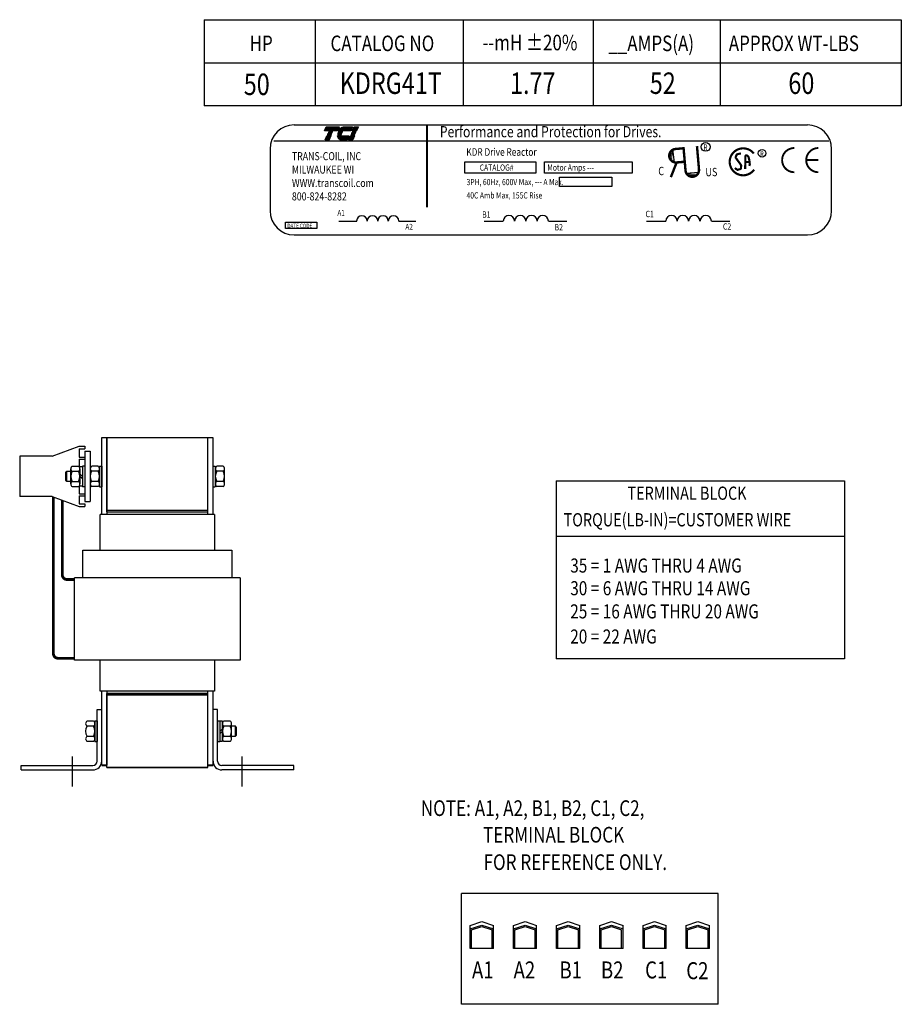
# Model space of a CAD drawing. Units: inches. Extents: x 0.5 to 42.7, y 0.8 to 32.8.
# Drawn here: x 20.8 to 42.7, y 8.4 to 32.8 of the extents above; entities that cross this region are included whole.
import ezdxf

# ---------------------------------------------------------------- set-up
doc = ezdxf.new("R2010")
doc.units = ezdxf.units.IN
doc.header["$MEASUREMENT"] = 0
doc.linetypes.add('CENTER', pattern=[2, 1.25, -0.25, 0.25, -0.25])
doc.layers.get('0').update_dxf_attribs({"lineweight": 30})
for name, color, linetype, lineweight in [('ANGLE', 7, 'Continuous', 30), ('CENTERLINE', 7, 'CENTER', 30), ('NOTES', 7, 'Continuous', 30), ('TERMINAL', 7, 'Continuous', 30), ('WINGAP', 7, 'Continuous', 30)]:
    doc.layers.add(name, color=color, linetype=linetype, lineweight=lineweight)
doc.styles.add('MASTER', font='romans', dxfattribs={"width": 0.8})
doc.styles.add('STYLE1', font='swissi.ttf', dxfattribs={"width": 0.8})

# ---------------------------------------------------------------- blocks, each defined once
blk = doc.blocks.new('*X12')
at = {"color": 0}
for p, q in [((6.246, 1.631), (6.359, 1.631)), ((6.249, 1.638), (6.362, 1.638)), ((6.252, 1.645), (6.365, 1.645)), ((6.255, 1.652), (6.368, 1.652)), ((6.258, 1.659), (6.371, 1.659)), ((6.261, 1.666), (6.374, 1.666)), ((6.264, 1.673), (6.377, 1.673)), ((6.267, 1.68), (6.38, 1.68)), ((6.129, 1.358), (6.242, 1.358)), ((6.132, 1.365), (6.245, 1.365)), ((6.135, 1.372), (6.248, 1.372)), ((6.138, 1.379), (6.251, 1.379)), ((6.141, 1.386), (6.254, 1.386)), ((6.144, 1.393), (6.257, 1.393)), ((6.147, 1.4), (6.26, 1.4)), ((6.15, 1.407), (6.263, 1.407)), ((6.153, 1.414), (6.266, 1.414)), ((6.156, 1.421), (6.269, 1.421)), ((6.159, 1.428), (6.272, 1.428)), ((6.222, 1.575), (6.335, 1.575)), ((6.225, 1.582), (6.338, 1.582)), ((6.228, 1.589), (6.341, 1.589)), ((6.231, 1.596), (6.344, 1.596)), ((6.234, 1.603), (6.347, 1.603)), ((6.237, 1.61), (6.35, 1.61)), ((6.24, 1.617), (6.353, 1.617)), ((6.243, 1.624), (6.356, 1.624)), ((6.114, 1.323), (6.227, 1.323)), ((6.117, 1.33), (6.23, 1.33)), ((6.12, 1.337), (6.233, 1.337)), ((6.123, 1.344), (6.236, 1.344)), ((6.126, 1.351), (6.239, 1.351))]:
    blk.add_line(p, q, dxfattribs=at)
blk = doc.blocks.new('*X10')
at = {"color": 0}
for p, q in [((5.478, 1.631), (5.832, 1.631)), ((5.481, 1.638), (5.835, 1.638)), ((5.484, 1.645), (5.838, 1.645)), ((5.487, 1.652), (5.841, 1.652)), ((5.49, 1.659), (5.844, 1.659)), ((5.493, 1.666), (5.847, 1.666)), ((5.496, 1.673), (5.85, 1.673)), ((5.499, 1.68), (5.853, 1.68)), ((5.454, 1.575), (5.808, 1.575)), ((5.457, 1.582), (5.811, 1.582)), ((5.46, 1.589), (5.814, 1.589)), ((5.463, 1.596), (5.817, 1.596)), ((5.466, 1.603), (5.82, 1.603)), ((5.469, 1.61), (5.823, 1.61)), ((5.472, 1.617), (5.826, 1.617)), ((5.475, 1.624), (5.829, 1.624)), ((5.481, 1.358), (5.595, 1.358)), ((5.484, 1.365), (5.598, 1.365)), ((5.487, 1.372), (5.601, 1.372)), ((5.49, 1.379), (5.604, 1.379)), ((5.493, 1.386), (5.607, 1.386)), ((5.496, 1.393), (5.61, 1.393)), ((5.499, 1.4), (5.613, 1.4)), ((5.502, 1.407), (5.616, 1.407)), ((5.505, 1.414), (5.619, 1.414)), ((5.508, 1.421), (5.622, 1.421)), ((5.511, 1.428), (5.625, 1.428)), ((5.466, 1.323), (5.58, 1.323)), ((5.469, 1.33), (5.583, 1.33)), ((5.472, 1.337), (5.586, 1.337)), ((5.475, 1.344), (5.589, 1.344)), ((5.478, 1.351), (5.592, 1.351))]:
    blk.add_line(p, q, dxfattribs=at)
blk = doc.blocks.new('*X11')
at = {"color": 0}
for p, q in [((5.88, 1.631), (6.201, 1.631)), ((5.887, 1.638), (6.204, 1.638)), ((5.896, 1.645), (6.207, 1.645)), ((5.905, 1.652), (6.21, 1.652)), ((5.916, 1.659), (6.213, 1.659)), ((5.929, 1.666), (6.216, 1.666)), ((5.946, 1.673), (6.219, 1.673)), ((5.978, 1.68), (6.222, 1.68)), ((5.81, 1.428), (6.114, 1.428)), ((5.811, 1.421), (6.111, 1.421)), ((5.813, 1.414), (6.108, 1.414)), ((5.815, 1.407), (6.105, 1.407)), ((5.817, 1.4), (6.102, 1.4)), ((5.82, 1.393), (6.099, 1.393)), ((5.823, 1.386), (6.096, 1.386)), ((5.826, 1.379), (6.093, 1.379)), ((5.83, 1.372), (6.09, 1.372)), ((5.835, 1.365), (6.087, 1.365)), ((5.838, 1.575), (6.177, 1.575)), ((5.84, 1.358), (6.084, 1.358)), ((5.842, 1.582), (6.18, 1.582)), ((5.847, 1.589), (6.183, 1.589)), ((5.851, 1.596), (6.186, 1.596)), ((5.856, 1.603), (6.189, 1.603)), ((5.861, 1.61), (6.192, 1.61)), ((5.867, 1.617), (6.195, 1.617)), ((5.873, 1.624), (6.198, 1.624)), ((5.846, 1.351), (6.081, 1.351)), ((5.853, 1.344), (6.078, 1.344)), ((5.862, 1.337), (6.075, 1.337)), ((5.874, 1.33), (6.072, 1.33)), ((5.893, 1.323), (6.069, 1.323))]:
    blk.add_line(p, q, dxfattribs=at)

msp = doc.modelspace()

# ---------------------------------------------------------------- linework, layer by layer
for p, q in [((27.653, 30.236), (40.379, 30.236)), ((27.145, 29.839), (40.907, 29.839)), ((27.055, 29.638), (27.055, 28.107)), ((37.034, 29.634), (37.076, 29.301)), ((40.978, 28.107), (40.978, 29.638)), ((37.358, 29.039), (37.692, 29.068)), ((28.758, 27.852), (29.203, 27.852)), ((30.249, 27.852), (30.672, 27.852)), ((32.36, 27.852), (32.836, 27.852)), ((33.957, 27.852), (34.411, 27.852)), ((36.386, 27.852), (36.866, 27.852)), ((37.998, 27.852), (38.456, 27.852)), ((27.653, 27.508), (40.379, 27.508)), ((25.676, 20.576), (22.846, 20.576)), ((22.846, 19.693), (22.846, 20.576)), ((23.011, 20.641), (25.511, 20.641)), ((25.676, 20.576), (25.676, 19.693)), ((22.417, 19.693), (26.106, 19.693)), ((22.417, 19.002), (22.417, 19.693)), ((26.106, 19.693), (26.106, 19.002)), ((26.316, 19.002), (22.207, 19.002)), ((22.207, 16.966), (22.207, 19.002)), ((26.316, 19.002), (26.316, 16.966)), ((26.316, 16.966), (22.207, 16.966)), ((22.846, 16.196), (22.846, 16.966)), ((25.511, 16.966), (23.011, 16.966)), ((25.676, 16.966), (25.676, 16.196)), ((25.676, 16.196), (22.846, 16.196)), ((25.511, 16.141), (23.011, 16.141)), ((22.881, 14.356), (23.011, 14.356)), ((25.511, 14.356), (25.641, 14.356))]:
    msp.add_line(p, q)
for points in [[(28.45, 30.19), (28.769, 30.19), (28.727, 30.092), (28.408, 30.092)], [(28.494, 30.039), (28.495, 30.042), (28.597, 30.042), (28.596, 30.039)], [(28.505, 30.065), (28.506, 30.068), (28.609, 30.068), (28.607, 30.065)], [(29.077, 30.039), (29.078, 30.042), (29.18, 30.042), (29.179, 30.039)], [(29.088, 30.065), (29.089, 30.068), (29.192, 30.068), (29.19, 30.065)], [(29.202, 30.092), (29.099, 30.092), (29.141, 30.19), (29.244, 30.19)], [(28.419, 29.865), (28.461, 29.963), (28.563, 29.963), (28.521, 29.865)], [(28.471, 29.986), (28.472, 29.989), (28.575, 29.989), (28.573, 29.986)], [(28.482, 30.012), (28.484, 30.016), (28.586, 30.016), (28.585, 30.012)], [(29.002, 29.865), (29.044, 29.963), (29.147, 29.963), (29.104, 29.865)], [(29.054, 29.986), (29.055, 29.989), (29.158, 29.989), (29.156, 29.986)], [(29.065, 30.012), (29.067, 30.016), (29.169, 30.016), (29.168, 30.012)], [(31.881, 29.322), (33.644, 29.322), (33.644, 29.038), (31.881, 29.038)], [(33.859, 29.322), (36.033, 29.322), (36.033, 29.038), (33.859, 29.038)], [(34.234, 28.944), (35.531, 28.944), (35.531, 28.707), (34.234, 28.707)], [(27.434, 27.826), (28.217, 27.826), (28.217, 27.664), (27.434, 27.664)]]:
    msp.add_lwpolyline(points, close=True)
for points in [[(28.839, 30.039), (28.734, 30.039, -0.003588), (28.735, 30.042), (28.84, 30.042, 0.006746)], [(28.742, 30.065, -0.003726), (28.743, 30.068), (28.857, 30.068, 0.007822), (28.855, 30.065)], [(28.89, 30.19), (29.101, 30.19), (29.059, 30.092), (28.754, 30.092, -0.054429), (28.782, 30.133, -0.084542), (28.827, 30.171, -0.106399), (28.88, 30.189, -0.027585)], [(28.728, 29.986, -0.004589), (28.728, 29.989), (28.827, 29.989, 0.010595), (28.828, 29.986)], [(28.729, 30.012, -0.00463), (28.73, 30.016), (28.831, 30.016, 0.006268), (28.83, 30.012)], [(28.828, 29.865, -0.10157), (28.792, 29.872, -0.129518), (28.756, 29.9, -0.106399), (28.732, 29.951, -0.017101), (28.73, 29.963), (29.004, 29.963), (28.962, 29.865)]]:
    msp.add_lwpolyline(points, format="xyb", close=True)
for points, const_width in [([(30.944, 30.234), (30.944, 28.193)], 0.0479), ([(37.108, 29.639), (37.289, 29.654)], 0.0599), ([(37.356, 29.103), (37.305, 29.687)], 0.0599), ([(37.69, 29.132), (37.64, 29.709)], 0.0599), ([(37.136, 29.305), (36.992, 28.94)], 0.0599), ([(37.136, 29.305), (37.318, 29.32)], 0.0599), ([(38.837, 29.315), (38.945, 29.316)], 0.053), ([(40.648, 29.363), (40.349, 29.363)], 0.0479)]:
    msp.add_lwpolyline(points, dxfattribs=dict(const_width=const_width))
for points, const_width in [([(37.098, 29.638, 1), (37.14, 29.306, 1)], 0.0599), ([(37.108, 29.639, 1), (37.136, 29.305, 1)], 0.0599), ([(39.048, 29.527, 0.712094), (38.451, 29.32)], 0.0534), ([(38.729, 29.529), (38.642, 29.51, 0.235679), (38.624, 29.495), (38.601, 29.445, 0.272363), (38.603, 29.418), (38.731, 29.243, -0.181389), (38.736, 29.225), (38.731, 29.163, -0.313269), (38.712, 29.14), (38.651, 29.123, -0.260045), (38.626, 29.129), (38.582, 29.17)], 0.053), ([(40.05, 29.662, 0.414214), (39.751, 29.363, 0.414214)], 0.0479), ([(40.648, 29.662, 0.414214), (40.349, 29.363, 0.414214)], 0.0479), ([(38.451, 29.32, 0.730688), (39.057, 29.127, 0.730688)], 0.0534), ([(38.835, 29.139), (38.84, 29.456, -0.657767), (38.885, 29.474), (38.912, 29.448, -0.139293), (38.919, 29.435), (38.941, 29.35, -0.034215), (38.941, 29.347), (38.95, 29.265, -0.122895), (38.948, 29.252), (38.935, 29.219)], 0.053), ([(39.751, 29.363, 0.414214), (40.05, 29.063, 0.414214)], 0.0479), ([(40.349, 29.363, 0.414214), (40.648, 29.063, 0.414214)], 0.0479), ([(37.356, 29.103, 1), (37.69, 29.132, 1)], 0.0599)]:
    msp.add_lwpolyline(points, format="xyb", dxfattribs=dict(const_width=const_width))
for points in [[(22.886, 20.576), (22.886, 22.483), (23.011, 22.483), (23.011, 20.576)], [(25.511, 20.576), (25.511, 22.483), (25.636, 22.483), (25.636, 20.576)], [(23.011, 14.358), (22.886, 14.358), (22.886, 16.196)], [(23.011, 16.196), (23.011, 14.358)], [(25.636, 14.358), (25.511, 14.358), (25.511, 16.196)], [(25.636, 16.196), (25.636, 14.358)]]:
    msp.add_lwpolyline(points)
for centre, radius in [((37.854, 29.692), 0.111), ((39.253, 29.533), 0.0937)]:
    msp.add_circle(centre, radius)
for centre, radius, start, end in [((27.653, 29.638), 0.599, 90, 180), ((28.959, 29.984), 0.126, 156.8014, 157.4789), ((40.379, 29.638), 0.599, 0, 90), ((27.653, 28.107), 0.599, 180, 270), ((40.379, 28.107), 0.599, 270, 0), ((29.333, 27.851), 0.131, 0.6373, 179.3627), ((29.595, 27.851), 0.131, 0.6373, 179.3627), ((29.856, 27.851), 0.131, 0.6373, 179.3627), ((30.118, 27.851), 0.131, 0.6373, 179.3627), ((32.976, 27.851), 0.14, 0.6373, 179.3627), ((33.257, 27.851), 0.14, 0.6373, 179.3627), ((33.537, 27.851), 0.14, 0.6373, 179.3627), ((33.817, 27.851), 0.14, 0.6373, 179.3627), ((37.008, 27.851), 0.141, 0.6373, 179.3627), ((37.29, 27.851), 0.141, 0.6373, 179.3627), ((37.573, 27.851), 0.141, 0.6373, 179.3627), ((37.856, 27.851), 0.141, 0.6373, 179.3627), ((37.391, 10.229), 0.0169, 90, 180)]:
    msp.add_arc(centre, radius, start, end)
for points in [[(37.008, 29.568), (37.014, 29.398), (36.982, 29.49)], [(37.007, 29.553), (37.014, 29.383), (36.982, 29.474)], [(37.012, 29.554), (37.018, 29.384), (36.986, 29.475)], [(37.083, 29.297), (37.006, 29.633), (37.019, 29.298)], [(37.038, 29.615), (37.044, 29.445), (37.012, 29.536)], [(37.041, 29.584), (37.02, 29.567), (37.066, 29.37)], [(37.696, 29.075), (37.358, 29.01), (37.693, 29.01)], [(37.408, 29.043), (37.424, 29.022), (37.623, 29.06)], [(37.377, 29.042), (37.547, 29.042), (37.454, 29.013)], [(37.422, 29.01), (37.593, 29.009), (37.5, 28.981)], [(37.437, 29.013), (37.607, 29.012), (37.514, 28.984)], [(37.438, 29.009), (37.608, 29.008), (37.516, 28.98)], [(37.445, 28.999), (37.615, 28.998), (37.522, 28.97)], [(37.463, 29.01), (37.633, 29.009), (37.54, 28.981)]]:
    msp.add_solid(points)
at = {"layer": 'ANGLE'}
for p, q in [((22.771, 14.461), (22.771, 15.741)), ((22.771, 15.741), (22.881, 15.741)), ((22.881, 14.461), (22.881, 15.741)), ((25.641, 14.461), (25.641, 15.741)), ((25.751, 15.741), (25.641, 15.741)), ((25.751, 14.461), (25.751, 15.741)), ((20.881, 14.351), (22.661, 14.351)), ((20.881, 14.241), (20.881, 14.351)), ((20.881, 14.241), (22.661, 14.241)), ((27.641, 14.351), (25.861, 14.351)), ((27.641, 14.241), (25.861, 14.241)), ((27.641, 14.241), (27.641, 14.351))]:
    msp.add_line(p, q, dxfattribs=at)
for centre, radius, start, end in [((22.661, 14.461), 0.22, 270, 0), ((22.661, 14.461), 0.11, 270, 0), ((25.861, 14.461), 0.22, 180, 270), ((25.861, 14.461), 0.11, 180, 270)]:
    msp.add_arc(centre, radius, start, end, dxfattribs=at)
at = {"layer": 'CENTERLINE'}
for p, q in [((22.157, 13.828), (22.157, 14.575)), ((26.361, 13.828), (26.361, 14.575))]:
    msp.add_line(p, q, dxfattribs=at)
at = {"layer": 'NOTES'}
for p, q in [((25.422, 32.845), (42.706, 32.845)), ((25.422, 32.845), (25.422, 30.711)), ((28.177, 32.845), (42.706, 32.845)), ((28.177, 32.845), (28.177, 30.711)), ((31.841, 32.845), (31.841, 30.711)), ((31.841, 32.845), (31.841, 30.711)), ((35.065, 32.845), (35.065, 30.711)), ((38.212, 32.845), (38.212, 30.711)), ((42.706, 32.845), (42.706, 30.711)), ((42.706, 31.765), (25.422, 31.765)), ((42.706, 31.765), (28.177, 31.765)), ((42.706, 30.711), (25.422, 30.711)), ((42.706, 30.711), (28.177, 30.711)), ((34.148, 21.412), (34.148, 16.996)), ((34.148, 21.412), (41.294, 21.412)), ((39.617, 21.412), (41.294, 21.412)), ((41.294, 21.412), (41.294, 16.996)), ((41.294, 20.026), (34.148, 20.026)), ((41.294, 20.026), (39.617, 20.026)), ((41.294, 16.996), (34.148, 16.996)), ((41.294, 16.996), (39.617, 16.996))]:
    msp.add_line(p, q, dxfattribs=at)
at = {"layer": 'TERMINAL'}
for p, q in [((21.656, 22.021), (22.319, 22.271)), ((22.319, 22.271), (22.464, 22.271)), ((22.464, 22.271), (22.464, 22.206)), ((21.656, 22.021), (20.847, 22.021)), ((20.847, 22.021), (20.847, 21.021)), ((22.319, 22.206), (22.464, 22.206)), ((22.319, 22.206), (22.319, 22.001)), ((22.319, 22.001), (22.464, 22.001)), ((22.464, 22.146), (22.464, 20.896)), ((22.464, 22.146), (22.598, 22.146)), ((22.464, 22.001), (22.464, 21.951)), ((22.598, 22.146), (22.598, 20.896)), ((22.319, 21.951), (22.464, 21.951)), ((22.319, 21.951), (22.319, 21.763)), ((22.319, 21.279), (22.319, 21.091)), ((21.656, 21.021), (20.847, 21.021)), ((21.656, 21.021), (22.319, 20.771)), ((22.319, 21.091), (22.464, 21.091)), ((22.319, 21.041), (22.464, 21.041)), ((22.319, 21.041), (22.319, 20.836)), ((22.464, 21.091), (22.464, 21.041)), ((22.319, 20.836), (22.464, 20.836)), ((22.319, 20.771), (22.464, 20.771)), ((22.464, 20.896), (22.598, 20.896)), ((22.464, 20.836), (22.464, 20.771)), ((38.168, 11.176), (31.798, 11.176)), ((31.798, 8.431), (31.798, 11.176)), ((38.168, 8.431), (38.168, 11.176)), ((32.018, 10.388), (32.305, 10.484)), ((32.018, 10.3), (32.305, 10.397)), ((32.018, 9.814), (32.018, 10.388)), ((32.051, 10.278), (32.305, 10.363)), ((32.051, 9.814), (32.051, 10.278)), ((32.305, 10.484), (32.591, 10.388)), ((32.305, 10.397), (32.591, 10.3)), ((32.305, 10.363), (32.558, 10.278)), ((32.558, 9.814), (32.558, 10.278)), ((32.591, 9.814), (32.591, 10.388)), ((33.089, 10.388), (33.376, 10.484)), ((33.089, 10.3), (33.376, 10.397)), ((33.089, 9.814), (33.089, 10.388)), ((33.123, 10.278), (33.376, 10.363)), ((33.123, 9.814), (33.123, 10.278)), ((33.376, 10.484), (33.663, 10.388)), ((33.376, 10.397), (33.663, 10.3)), ((33.376, 10.363), (33.629, 10.278)), ((33.629, 9.814), (33.629, 10.278)), ((33.663, 9.814), (33.663, 10.388)), ((34.161, 10.388), (34.447, 10.484)), ((34.161, 10.3), (34.447, 10.397)), ((34.161, 9.814), (34.161, 10.388)), ((34.194, 10.278), (34.447, 10.363)), ((34.194, 9.814), (34.194, 10.278)), ((34.447, 10.484), (34.734, 10.388)), ((34.447, 10.397), (34.734, 10.3)), ((34.447, 10.363), (34.701, 10.278)), ((34.701, 9.814), (34.701, 10.278)), ((34.734, 9.814), (34.734, 10.388)), ((35.232, 10.388), (35.519, 10.484)), ((35.232, 10.3), (35.519, 10.397)), ((35.232, 9.814), (35.232, 10.388)), ((35.266, 10.278), (35.519, 10.363)), ((35.266, 9.814), (35.266, 10.278)), ((35.519, 10.484), (35.806, 10.388)), ((35.519, 10.397), (35.806, 10.3)), ((35.519, 10.363), (35.772, 10.278)), ((35.772, 9.814), (35.772, 10.278)), ((35.806, 9.814), (35.806, 10.388)), ((36.303, 10.388), (36.59, 10.484)), ((36.303, 10.3), (36.59, 10.397)), ((36.303, 9.814), (36.303, 10.388)), ((36.337, 10.278), (36.59, 10.363)), ((36.337, 9.814), (36.337, 10.278)), ((36.59, 10.484), (36.877, 10.388)), ((36.59, 10.397), (36.877, 10.3)), ((36.59, 10.363), (36.843, 10.278)), ((36.843, 9.814), (36.843, 10.278)), ((36.877, 9.814), (36.877, 10.388)), ((37.375, 10.388), (37.662, 10.484)), ((37.375, 10.3), (37.662, 10.397)), ((37.375, 9.814), (37.375, 10.388)), ((37.409, 10.278), (37.662, 10.363)), ((37.409, 9.814), (37.409, 10.278)), ((37.662, 10.484), (37.949, 10.388)), ((37.662, 10.397), (37.949, 10.3)), ((37.662, 10.363), (37.915, 10.278)), ((37.915, 9.814), (37.915, 10.278)), ((37.949, 9.814), (37.949, 10.388)), ((32.591, 9.814), (32.018, 9.814)), ((33.663, 9.814), (33.089, 9.814)), ((34.734, 9.814), (34.161, 9.814)), ((35.806, 9.814), (35.232, 9.814)), ((36.877, 9.814), (36.303, 9.814)), ((37.949, 9.814), (37.375, 9.814)), ((38.168, 8.431), (31.798, 8.431))]:
    msp.add_line(p, q, dxfattribs=at)
at = {"layer": 'TERMINAL', "const_width": 0.07}
for points in [[(22.207, 17.01), (21.802, 17.01, -0.414214), (21.682, 17.13), (21.682, 21.011)], [(22.202, 18.963), (22.024, 18.963, -0.414214), (21.904, 19.083), (21.904, 20.928)]]:
    msp.add_lwpolyline(points, format="xyb", dxfattribs=at)
at = {"layer": 'WINGAP'}
for p, q in [((23.011, 20.643), (23.011, 22.483)), ((23.011, 22.483), (25.511, 22.483)), ((25.511, 20.643), (25.511, 22.483)), ((22.148, 21.774), (22.307, 21.774)), ((22.34, 21.768), (22.402, 21.768)), ((22.34, 21.275), (22.34, 21.768)), ((22.402, 21.778), (22.402, 21.264)), ((22.464, 21.778), (22.402, 21.778)), ((22.402, 21.768), (22.402, 21.275)), ((22.464, 21.778), (22.464, 21.264)), ((22.791, 21.774), (22.632, 21.774)), ((22.824, 21.778), (22.824, 21.264)), ((22.824, 21.778), (22.886, 21.778)), ((22.886, 21.778), (22.886, 21.264)), ((25.636, 21.778), (25.636, 21.264)), ((25.636, 21.778), (25.698, 21.778)), ((25.698, 21.778), (25.698, 21.264)), ((25.698, 21.768), (25.698, 21.275)), ((25.891, 21.774), (25.732, 21.774)), ((21.989, 21.615), (22.02, 21.646)), ((21.989, 21.427), (21.989, 21.615)), ((22.02, 21.396), (22.02, 21.646)), ((22.02, 21.646), (22.114, 21.646)), ((22.114, 21.332), (22.114, 21.71)), ((22.148, 21.647), (22.307, 21.647)), ((22.34, 21.71), (22.34, 21.332)), ((22.402, 21.521), (22.34, 21.583)), ((22.402, 21.459), (22.34, 21.521)), ((22.598, 21.71), (22.598, 21.332)), ((22.791, 21.647), (22.632, 21.647)), ((22.824, 21.332), (22.824, 21.71)), ((25.698, 21.71), (25.698, 21.332)), ((25.891, 21.647), (25.732, 21.647)), ((25.924, 21.332), (25.924, 21.71)), ((22.02, 21.396), (21.989, 21.427)), ((22.114, 21.396), (22.02, 21.396)), ((22.148, 21.395), (22.307, 21.395)), ((22.148, 21.268), (22.307, 21.268)), ((22.402, 21.275), (22.34, 21.275)), ((22.464, 21.264), (22.402, 21.264)), ((22.791, 21.395), (22.632, 21.395)), ((22.791, 21.268), (22.632, 21.268)), ((22.824, 21.264), (22.886, 21.264)), ((25.636, 21.264), (25.698, 21.264)), ((25.891, 21.395), (25.732, 21.395)), ((25.891, 21.268), (25.732, 21.268)), ((23.011, 20.683), (25.511, 20.683)), ((23.011, 20.643), (25.511, 20.643)), ((23.011, 16.141), (25.511, 16.141)), ((23.011, 14.301), (23.011, 16.141)), ((25.511, 14.301), (25.511, 16.141)), ((23.011, 16.101), (25.511, 16.101)), ((22.676, 15.454), (22.517, 15.454)), ((22.709, 15.458), (22.709, 14.944)), ((22.709, 15.458), (22.771, 15.458)), ((22.709, 15.012), (22.709, 15.39)), ((22.771, 15.458), (22.771, 14.944)), ((25.751, 15.458), (25.751, 14.944)), ((25.751, 15.458), (25.813, 15.458)), ((25.813, 15.458), (25.813, 14.944)), ((25.875, 15.448), (25.813, 15.448)), ((25.813, 15.448), (25.813, 14.955)), ((25.875, 14.955), (25.875, 15.448)), ((25.875, 15.39), (25.875, 15.012)), ((26.068, 15.454), (25.909, 15.454)), ((26.101, 15.012), (26.101, 15.39)), ((22.676, 15.327), (22.517, 15.327)), ((25.813, 15.201), (25.875, 15.263)), ((25.813, 15.139), (25.875, 15.201)), ((26.068, 15.327), (25.909, 15.327)), ((26.196, 15.326), (26.101, 15.326)), ((26.196, 15.076), (26.196, 15.326)), ((26.226, 15.295), (26.196, 15.326)), ((26.226, 15.107), (26.226, 15.295)), ((22.676, 15.075), (22.517, 15.075)), ((22.676, 14.948), (22.517, 14.948)), ((22.709, 14.944), (22.771, 14.944)), ((25.751, 14.944), (25.813, 14.944)), ((25.813, 14.955), (25.875, 14.955)), ((26.068, 15.075), (25.909, 15.075)), ((26.068, 14.948), (25.909, 14.948)), ((26.101, 15.076), (26.196, 15.076)), ((26.196, 15.076), (26.226, 15.107)), ((25.511, 14.301), (23.011, 14.301)), ((23.011, 14.301), (25.511, 14.301))]:
    msp.add_line(p, q, dxfattribs=at)
for centre, radius, start, end in [((22.19, 21.71), 0.0758, 123.6264, 236.3736), ((22.265, 21.71), 0.0758, 303.6264, 56.3736), ((22.674, 21.71), 0.0758, 123.6264, 236.3736), ((22.749, 21.71), 0.0758, 303.6264, 56.3736), ((25.774, 21.71), 0.0758, 123.6264, 236.3736), ((25.849, 21.71), 0.0758, 303.6264, 56.3736), ((22.367, 21.521), 0.253, 150, 210), ((22.088, 21.521), 0.253, 330, 30), ((22.851, 21.521), 0.253, 150, 210), ((22.572, 21.521), 0.253, 330, 30), ((25.951, 21.521), 0.253, 150, 210), ((25.672, 21.521), 0.253, 330, 30), ((22.19, 21.332), 0.0758, 123.6264, 236.3736), ((22.265, 21.332), 0.0758, 303.6264, 56.3736), ((22.674, 21.332), 0.0758, 123.6264, 236.3736), ((22.749, 21.332), 0.0758, 303.6264, 56.3736), ((25.774, 21.332), 0.0758, 123.6264, 236.3736), ((25.849, 21.332), 0.0758, 303.6264, 56.3736), ((22.559, 15.39), 0.0758, 123.6264, 236.3736), ((22.634, 15.39), 0.0758, 303.6264, 56.3736), ((25.951, 15.39), 0.0758, 123.6264, 236.3736), ((26.026, 15.39), 0.0758, 303.6264, 56.3736), ((22.736, 15.201), 0.253, 150, 210), ((22.457, 15.201), 0.253, 330, 30), ((26.128, 15.201), 0.253, 150, 210), ((25.849, 15.201), 0.253, 330, 30), ((22.559, 15.012), 0.0758, 123.6264, 236.3736), ((22.634, 15.012), 0.0758, 303.6264, 56.3736), ((25.951, 15.012), 0.0758, 123.6264, 236.3736), ((26.026, 15.012), 0.0758, 303.6264, 56.3736)]:
    msp.add_arc(centre, radius, start, end, dxfattribs=at)

# ---------------------------------------------------------------- block references
at = {"xscale": 0.9006927514862002, "yscale": 0.9006927514862002, "zscale": 0.9006927514862002}
for name in ['*X10', '*X11', '*X12']:
    msp.add_blockref(name, (23.497, 28.676), dxfattribs=at)

# ---------------------------------------------------------------- texts
at = {"width": 0.8}
for s, height, style, p in [('Performance and Protection for Drives.', 0.27707, 'STYLE1', (31.264, 29.929)), ('TRANS-COIL, INC', 0.19951, 'MASTER', (27.597, 29.361)), ('KDR Drive Reactor', 0.18838, 'MASTER', (31.921, 29.47)), ('R ', 0.1496, 'MASTER', (37.798, 29.602)), ('R ', 0.1266, 'MASTER', (39.206, 29.456)), ('MILWAUKEE WI', 0.19951, 'MASTER', (27.597, 29.028)), ('CATALOG#', 0.154, 'MASTER', (32.254, 29.101)), ('Motor Amps ---', 0.15399, 'MASTER', (33.93, 29.101)), ('C', 0.207, 'STYLE1', (36.68, 28.989)), ('US', 0.2066, 'STYLE1', (37.849, 28.964)), ('WWW.transcoil.com', 0.19951, 'MASTER', (27.597, 28.696)), ('3PH, 60Hz, 600V Max, --- A Max.', 0.15399, 'MASTER', (31.927, 28.742)), ('800-824-8282', 0.19951, 'MASTER', (27.597, 28.363)), ('40C Amb Max, 155C Rise', 0.15399, 'MASTER', (31.926, 28.411)), ('A1', 0.1458, 'MASTER', (28.724, 27.979)), ('B1', 0.1562, 'MASTER', (32.314, 27.936)), ('C1', 0.1577, 'MASTER', (36.364, 27.948)), ('DATE CODE', 0.1056, 'MASTER', (27.483, 27.682)), ('A2', 0.1458, 'MASTER', (30.41, 27.636)), ('B2', 0.1562, 'MASTER', (34.109, 27.619)), ('C2', 0.1577, 'MASTER', (38.284, 27.638))]:
    msp.add_text(s, height=height, dxfattribs=dict(at, style=style)).set_placement(p)
at = {"layer": 'NOTES', "width": 0.8}
for s, height, p in [('--mH %%P20%', 0.38555, (32.32, 32.085)), ('__AMPS(A)', 0.3856, (35.442, 32.065)), ('HP', 0.3856, (26.549, 32.065)), ('CATALOG NO', 0.3856, (28.553, 32.065)), ('APPROX WT-LBS', 0.38555, (38.429, 32.065)), ('50', 0.5315, (26.403, 30.977)), ('KDRG41T', 0.5315, (28.781, 31.004)), ('1.77', 0.5315, (33.005, 31.004)), ('52', 0.5315, (36.47, 31.004)), ('60', 0.5315, (39.906, 31.004)), ('TERMINAL BLOCK', 0.32778, (35.916, 20.94)), ('TORQUE(LB-IN)=CUSTOMER WIRE', 0.32778, (34.333, 20.281)), ('35 = 1 AWG THRU 4 AWG', 0.34946, (34.498, 19.135)), ('30 = 6 AWG THRU 14 AWG', 0.34946, (34.498, 18.573)), ('25 = 16 AWG THRU 20 AWG', 0.34946, (34.498, 17.998)), ('20 = 22 AWG', 0.34946, (34.498, 17.375))]:
    msp.add_text(s, height=height, dxfattribs=at).set_placement(p)
at = {"layer": 'NOTES', "color": 7, "style": 'MASTER', "width": 0.8}
for s, p in [('NOTE: A1, A2, B1, B2, C1, C2,', (30.792, 13.1)), ('TERMINAL BLOCK ', (32.337, 12.441)), ('FOR REFERENCE ONLY.', (32.348, 11.761))]:
    msp.add_text(s, height=0.38845, dxfattribs=at).set_placement(p)
at = {"layer": 'TERMINAL', "width": 0.8}
for s, p in [('A1', (32.062, 9.072)), ('A2', (33.093, 9.072)), ('B1', (34.232, 9.072)), ('B2', (35.259, 9.072)), ('C1', (36.354, 9.072)), ('C2', (37.375, 9.053))]:
    msp.add_text(s, height=0.4218, dxfattribs=at).set_placement(p)

doc.saveas('drawing.dxf')
